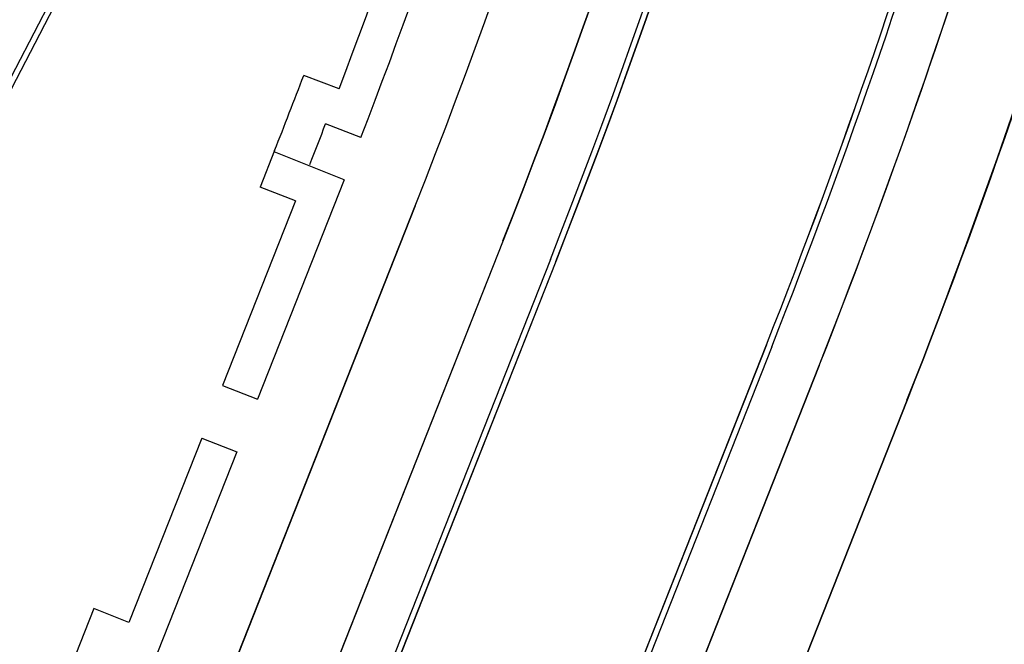
# Model space of a CAD drawing. Units: inches. Extents: x -4058121 to -1681848, y 106085 to 1792351.
# Drawn here: x -2903947 to -2877879, y 588115 to 604654 of the extents above; entities that cross this region are included whole.
import ezdxf

# ---------------------------------------------------------------- set-up
doc = ezdxf.new("R2010")
doc.units = ezdxf.units.IN
doc.header["$MEASUREMENT"] = 0
doc.layers.add('施設配置図', color=1, linetype='Continuous')

msp = doc.modelspace()

# ---------------------------------------------------------------- linework, layer by layer
at = {"layer": '施設配置図', "color": 0, "linetype": 'Continuous'}
for p, q in [((-2904954, 601634), (-2894510, 621726)), ((-2904821, 601564), (-2894330, 621748))]:
    msp.add_line(p, q, dxfattribs=at)
at = {"layer": '施設配置図', "color": 0}
for p, q in [((-2904821, 601564), (-2894329, 621748)), ((-2895491, 602824), (-2896426, 603180)), ((-2894914, 601535), (-2895847, 601896)), ((-2897197, 601191), (-2897579, 600222)), ((-2895352, 600418), (-2897212, 601152)), ((-2895352, 600418), (-2897647, 594605)), ((-2896649, 599855), (-2897579, 600222)), ((-2896649, 599855), (-2898577, 594972)), ((-2893476, 599721), (-2902451, 576995)), ((-2893476, 599721), (-2902451, 576995)), ((-2891151, 598803), (-2900642, 574771)), ((-2889895, 598307), (-2899704, 573470)), ((-2889756, 598252), (-2899602, 573320)), ((-2884175, 596048), (-2894060, 571017)), ((-2884036, 595993), (-2893885, 571053)), ((-2882780, 595497), (-2892323, 571334)), ((-2898577, 594972), (-2897647, 594605)), ((-2880455, 594579), (-2889499, 571677)), ((-2899128, 593577), (-2901057, 588694)), ((-2899128, 593577), (-2898198, 593209)), ((-2898198, 593209), (-2900494, 587396)), ((-2901987, 589061), (-2903162, 586085)), ((-2901057, 588694), (-2901987, 589061))]:
    msp.add_line(p, q, dxfattribs=at)
at = {"layer": '施設配置図', "color": 0, "flags": 128}
for points in [[(-2863500, 714319), (-2864307, 714799, 0.007876), (-2866235, 711293), (-2866235, 711293), (-2865135, 710623, -0.383143), (-2864070, 706758, 0.015867), (-2867331, 699668, -0.174041), (-2870992, 695690), (-2873715, 694265, 0.014741), (-2876006, 687138, -0.514092), (-2872899, 683376, 0.039645), (-2876385, 664216), (-2878281, 645462, -0.068948), (-2889756, 598252), (-2899602, 573320, 0.204914), (-2905411, 570899), (-2905411, 570899, 0.180715), (-2907664, 565772), (-2907664, 565772, 0.183611), (-2905986, 560400, -0.019228)], [(-2900773, 557395, 0.721724), (-2894060, 571017), (-2884175, 596048, 0.045115), (-2874879, 627668), (-2874879, 627668, -0.399869), (-2871498, 630052), (-2870386, 629888), (-2869714, 633832), (-2870693, 633976, -0.422985), (-2873225, 637369, 0.010309), (-2872312, 644858), (-2870416, 663612, -0.088032), (-2859260, 702943, -0.44779)]]:
    msp.add_lwpolyline(points, format="xyb", dxfattribs=at)
at = {"layer": '施設配置図', "color": 0}
msp.add_lwpolyline([(-2873708, 686083, -0.1242), (-2873039, 684859), (-2873980, 685120, 0.042479), (-2877878, 664367), (-2879774, 645613, -0.068948), (-2891151, 598803), (-2900642, 574771), (-2900642, 574771, 0.185476), (-2906722, 571694), (-2909107, 572742, -0.169269), (-2902451, 576995), (-2893476, 599721, 0.068948), (-2882261, 645864), (-2880365, 664618, -0.045245), (-2876006, 687138, -0.21905), (-2873661, 686250, 0.000349)], format="xyb", close=True, dxfattribs=at)
at = {"layer": '施設配置図', "color": 0, "flags": 128}
msp.add_lwpolyline([(-2918284, 528300, -0.036659), (-2918318, 529449), (-2917822, 529188, -0.049098), (-2902306, 552794, 0.01784), (-2900030, 555827, 0.645705), (-2892323, 571334), (-2882780, 595497, 0.047035), (-2873138, 628763), (-2874095, 628945, -0.124151), (-2872954, 629746, 0.000236), (-2872922, 629917, -0.120928), (-2871498, 630052), (-2870386, 629888), (-2870435, 629622, -0.048842), (-2880455, 594579), (-2889499, 571677, -0.562429), (-2898721, 553358, -0.049302), (-2900360, 551225, 0.054045), (-2917011, 525286), (-2917237, 524830, -0.108657), (-2918407, 528062), (-2918284, 528300)], format="xyb", close=True, dxfattribs=at)
at = {"layer": '施設配置図', "color": 0}
msp.add_lwpolyline([(-2868427, 557462, 0.562295), (-2867667, 572824), (-2872577, 576152, 0.55884), (-2885000, 570551), (-2889498, 571677), (-2880454, 594578, 0.048259), (-2870434, 629622), (-2857449, 627705, -0.14281), (-2843340, 621230), (-2828183, 608097, 0.172677), (-2820516, 605106), (-2820516, 605106), (-2820520, 604956, -0.817471), (-2820238, 603314, 0.122896), (-2833944, 593634), (-2841717, 584614, 0.08332), (-2851094, 569146), (-2851468, 568191, -0.177565), (-2858854, 559809)], format="xyb", dxfattribs=at)
for centre, radius, start, end in [((-3054384, 663265), 173000, 338.45042, 354.22713), ((-3054383, 663265), 173000, 338.45042, 354.22714), ((-3054384, 663265), 175500, 338.45042, 354.22713), ((-3054384, 663265), 176850, 338.45042, 354.22713), ((-3054384, 663265), 177000, 338.45042, 354.22713), ((-3054384, 663265), 184500, 338.45042, 349.53264), ((-3054384, 663265), 187000, 338.45042, 349.6354), ((-3054384, 663265), 183000, 338.45042, 348.78312), ((-3054384, 663265), 183150, 338.45042, 348.78312), ((-3054384, 663265), 170000, 339.17373, 344.53475), ((-3054384, 663265), 171000, 338.83867, 344.53475), ((-3054384, 663265), 169000, 338.45042, 339.17373), ((-3054384, 663265), 170000, 338.45042, 338.83867)]:
    msp.add_arc(centre, radius, start, end, dxfattribs=at)

doc.saveas('drawing.dxf')
